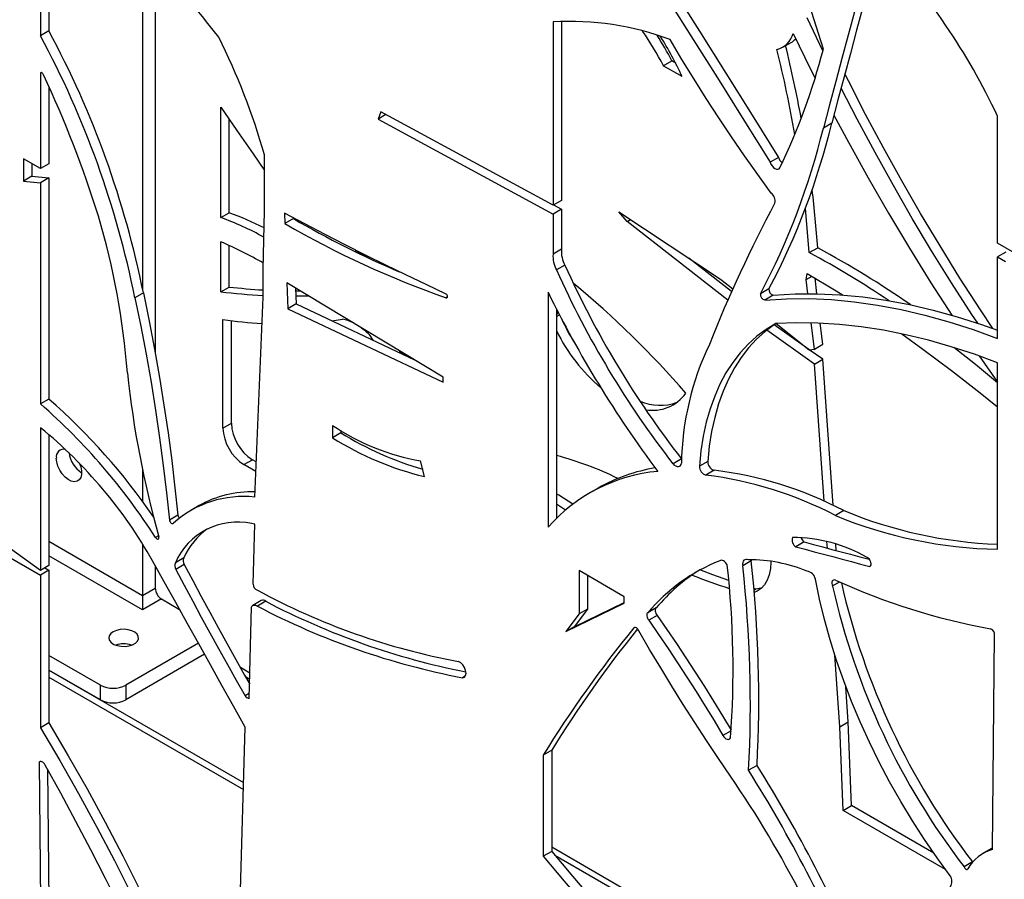
# Model space of a CAD drawing. Units: millimetres. Extents: x 99 to 17763, y -5212 to 6135.
# Drawn here: x 5564 to 5895, y -3551 to -3262 of the extents above; entities that cross this region are included whole.
import ezdxf

# ---------------------------------------------------------------- set-up
doc = ezdxf.new("R2010")
doc.units = ezdxf.units.MM

# ---------------------------------------------------------------- blocks, each defined once
blk = doc.blocks.new('A$C8551')
at = {"color": 7, "linetype": 'Continuous', "lineweight": 25}
for p, q in [((-1565.13, 1988.58), (-1565.13, 1951.09)), ((-1562.3, 1987.38), (-1562.3, 1952.73)), ((-1530.81, 1980.58), (-1530.81, 1865.94)), ((-1526.56, 1975.96), (-1526.56, 1844.35)), ((-1390, 1955.9), (-1390, 1895.75)), ((-1302.16, 1946.01), (-1307.39, 1957.08)), ((-1562.3, 1952.73), (-1565.13, 1951.09)), ((-1392.83, 1955.73), (-1392.83, 1894.12)), ((-1315.66, 1947.21), (-1312.84, 1948.85)), ((-1355.78, 1941.01), (-1352.95, 1942.64)), ((-1351.6, 1941.86), (-1352.95, 1942.64)), ((-1349.44, 1937.35), (-1355.78, 1941.01)), ((-1564.81, 1938.7), (-1565.13, 1938.51)), ((-1565.13, 1938.51), (-1565.13, 1906.43)), ((-1562.3, 1934), (-1562.3, 1908.07)), ((-1504.56, 1889.98), (-1504.56, 1927.09)), ((-1501.73, 1891.61), (-1501.73, 1923.07)), ((-1450.7, 1925.5), (-1451.67, 1923.08)), ((-1449.04, 1924.6), (-1451.67, 1923.08)), ((-1451.67, 1923.08), (-1392.83, 1891.17)), ((-1392.83, 1894.12), (-1450.7, 1925.5)), ((-1243.45, 1881.38), (-1243.45, 1924.05)), ((-1299.17, 1921.72), (-1302, 1920.08)), ((-1565.13, 1906.43), (-1570.87, 1909.75)), ((-1570.87, 1909.75), (-1570.87, 1902.26)), ((-1489.86, 1892.08), (-1489.86, 1911.06)), ((-1317.07, 1910.21), (-1319.9, 1908.58)), ((-1568.04, 1908.11), (-1568.04, 1903.89)), ((-1562.3, 1908.07), (-1565.13, 1906.43)), ((-1568.04, 1903.89), (-1570.87, 1902.26)), ((-1568.04, 1903.89), (-1562.3, 1903.28)), ((-1562.3, 1903.28), (-1565.13, 1901.65)), ((-1562.3, 1903.28), (-1562.3, 1828.96)), ((-1570.87, 1902.26), (-1565.13, 1901.65)), ((-1565.13, 1901.65), (-1565.13, 1827.33)), ((-1390, 1895.75), (-1392.83, 1894.12)), ((-1392.64, 1894.23), (-1390, 1892.8)), ((-1504.56, 1889.98), (-1501.73, 1891.61)), ((-1490.25, 1872.78), (-1489.86, 1892.08)), ((-1483.07, 1891.42), (-1482.96, 1887.99)), ((-1480.14, 1889.86), (-1480.13, 1889.62)), ((-1390, 1892.8), (-1392.83, 1891.17)), ((-1392.83, 1891.17), (-1392.83, 1877.7)), ((-1390, 1892.8), (-1390, 1879.33)), ((-1370.75, 1891.95), (-1336.6, 1869.3)), ((-1367.92, 1888.7), (-1370.75, 1891.95)), ((-1480.13, 1889.62), (-1482.96, 1887.99)), ((-1478.71, 1889.1), (-1478.39, 1888.62)), ((-1367.92, 1888.7), (-1366.81, 1889.34)), ((-1334.09, 1862.23), (-1367.92, 1888.7)), ((-1504.56, 1865), (-1504.56, 1881.87)), ((-1501.73, 1866.63), (-1501.73, 1880.6)), ((-1306.72, 1878.19), (-1303.89, 1879.82)), ((-1234.73, 1876.35), (-1243.45, 1881.38)), ((-1459.04, 1878.79), (-1459.3, 1879.1)), ((-1459.04, 1878.79), (-1458.88, 1878.88)), ((-1455.06, 1876.49), (-1459.04, 1878.79)), ((-1390, 1879.33), (-1392.83, 1877.7)), ((-1240.62, 1878.37), (-1243.45, 1876.74)), ((-1243.45, 1849.38), (-1243.45, 1876.74)), ((-1243.45, 1876.74), (-1240.76, 1875.18)), ((-1450.46, 1874.69), (-1450.15, 1874.24)), ((-1388.85, 1874.01), (-1391.68, 1872.37)), ((-1332.82, 1865.09), (-1347.18, 1876.32)), ((-1490.25, 1863.21), (-1490.25, 1872.78)), ((-1307.76, 1869.13), (-1307.39, 1871.19)), ((-1307.76, 1869.13), (-1305.79, 1870.26)), ((-1504.56, 1865), (-1501.73, 1866.63)), ((-1429.83, 1836.32), (-1482.3, 1867.99)), ((-1482.3, 1867.99), (-1482.02, 1859.31)), ((-1336.6, 1869.3), (-1332.42, 1865.99)), ((-1307.2, 1864.4), (-1307.76, 1869.13)), ((-1304.18, 1864.37), (-1304.8, 1869.68)), ((-1530.55, 1864.65), (-1533.38, 1863.02)), ((-1493.1, 1796.02), (-1490.25, 1863.21)), ((-1479.36, 1866.21), (-1479.19, 1860.94)), ((-1428.28, 1863.29), (-1428.72, 1863.04)), ((-1394.53, 1864.91), (-1394.53, 1785.86)), ((-1320.29, 1866.02), (-1323.12, 1864.39)), ((-1318.83, 1863.9), (-1321.66, 1862.27)), ((-1479.19, 1860.94), (-1482.02, 1859.31)), ((-1479.19, 1860.94), (-1439.45, 1842.13)), ((-1482.02, 1859.31), (-1429.83, 1834.6)), ((-1391.7, 1859.27), (-1391.7, 1788.86)), ((-1391.7, 1856.68), (-1390.67, 1857.28)), ((-1503.8, 1819.19), (-1503.8, 1855.7)), ((-1500.97, 1820.82), (-1500.97, 1855.32)), ((-1467.21, 1855.27), (-1463.62, 1855.81)), ((-1306.82, 1845.64), (-1318.52, 1853.97)), ((-1317.84, 1854.41), (-1306.72, 1845.57)), ((-1305.01, 1845.75), (-1306.05, 1854.6)), ((-1302.18, 1847.38), (-1303.02, 1854.49)), ((-1454.68, 1850.65), (-1453.43, 1848.75)), ((-1305.01, 1840.71), (-1321.04, 1852.12)), ((-1305.01, 1845.75), (-1302.18, 1847.38)), ((-1444.32, 1844.6), (-1444.32, 1845.06)), ((-1444.32, 1844.6), (-1443.93, 1844.83)), ((-1442.43, 1843.54), (-1444.32, 1844.6)), ((-1306.72, 1845.57), (-1305.01, 1845.75)), ((-1302.18, 1842.35), (-1306.71, 1845.57)), ((-1249.59, 1843.46), (-1243.45, 1834.65)), ((-1305.01, 1840.71), (-1302.18, 1842.35)), ((-1301.76, 1794.64), (-1305.01, 1840.71)), ((-1298.72, 1793.24), (-1302.18, 1842.35)), ((-1243.45, 1778.47), (-1243.45, 1841.2)), ((-1429.83, 1834.6), (-1429.83, 1836.32)), ((-1562.3, 1828.96), (-1565.13, 1827.33)), ((-1503.8, 1819.19), (-1500.97, 1820.82)), ((-1565.13, 1819.35), (-1565.13, 1771.35)), ((-1562.3, 1817.04), (-1562.3, 1772.98)), ((-1466.97, 1820.14), (-1466.97, 1815.97)), ((-1464.14, 1817.6), (-1466.97, 1815.97)), ((-1464.14, 1818.37), (-1464.14, 1817.6)), ((-1496.73, 1806.94), (-1493.9, 1808.58)), ((-1492.74, 1804.64), (-1496.73, 1806.94)), ((-1492.6, 1807.82), (-1493.9, 1808.58)), ((-1436.04, 1802.9), (-1437.36, 1808.22)), ((-1349.7, 1808.85), (-1352.53, 1807.22)), ((-1349.7, 1808.85), (-1349.64, 1808.78)), ((-1340.83, 1808.01), (-1343.66, 1806.38)), ((-1530.81, 1805.09), (-1530.81, 1794.5)), ((-1338.68, 1805.02), (-1341.51, 1803.39)), ((-1377.66, 1799.06), (-1380.49, 1797.42)), ((-1511.8, 1793.18), (-1514.62, 1791.55)), ((-1388.63, 1791.67), (-1391.7, 1793.64)), ((-1295.11, 1791.48), (-1297.94, 1789.84)), ((-1518.97, 1789.95), (-1521.8, 1788.32)), ((-1493.1, 1786.95), (-1494.15, 1787.12)), ((-1493.62, 1766.78), (-1493.1, 1786.95)), ((-1525.47, 1782.99), (-1526.45, 1782.42)), ((-1308.42, 1780.94), (-1311.25, 1779.31)), ((-1300.65, 1778.87), (-1300.81, 1781.1)), ((-1565.13, 1771.35), (-1575.17, 1778.67)), ((-1530.81, 1780.2), (-1530.81, 1762.99)), ((-1297.65, 1778.08), (-1297.81, 1780.23)), ((-1575.17, 1775.61), (-1565.13, 1769.82)), ((-1516.97, 1775.58), (-1519.8, 1773.95)), ((-1336.57, 1774.74), (-1336.79, 1774.61)), ((-1326.26, 1774.6), (-1329.09, 1772.97)), ((-1326.29, 1774.95), (-1326.26, 1774.6)), ((-1562.3, 1772.98), (-1565.13, 1771.35)), ((-1562.3, 1771.45), (-1565.13, 1769.82)), ((-1563.63, 1772.21), (-1562.3, 1771.45)), ((-1562.3, 1771.45), (-1562.3, 1720.09)), ((-1526.56, 1773.02), (-1526.56, 1765.44)), ((-1516.8, 1773.35), (-1519.62, 1771.72)), ((-1368.91, 1762.53), (-1384.1, 1771.3)), ((-1384.1, 1771.3), (-1384.1, 1756.73)), ((-1286.15, 1772.83), (-1286.37, 1772.71)), ((-1565.13, 1769.82), (-1565.13, 1718.46)), ((-1381.27, 1769.67), (-1381.27, 1758.36)), ((-1296.56, 1767.48), (-1298.89, 1766.14)), ((-1530.81, 1762.99), (-1526.56, 1765.44)), ((-1324.66, 1765.07), (-1325.36, 1765.27)), ((-1325.31, 1764.7), (-1324.66, 1765.07)), ((-1530.81, 1762.99), (-1530.81, 1758.09)), ((-1524.44, 1761.77), (-1530.81, 1758.09)), ((-1524.44, 1761.77), (-1518.35, 1758.25)), ((-1490.91, 1761.25), (-1493.74, 1759.62)), ((-1489.4, 1761), (-1492.23, 1759.36)), ((-1385.72, 1752.43), (-1368.91, 1760.62)), ((-1368.91, 1760.37), (-1368.91, 1762.53)), ((-1494.93, 1728.43), (-1494.15, 1759.14)), ((-1388.55, 1750.79), (-1368.91, 1760.37)), ((-1381.27, 1758.36), (-1385.72, 1752.43)), ((-1381.27, 1758.36), (-1384.1, 1756.73)), ((-1358.15, 1758.77), (-1360.98, 1757.13)), ((-1384.1, 1756.73), (-1388.55, 1750.79)), ((-1357.83, 1756.23), (-1360.66, 1754.6)), ((-1385.72, 1752.43), (-1388.55, 1750.79)), ((-1365.4, 1752.19), (-1365.67, 1752.03)), ((-1245.18, 1677.59), (-1244.42, 1749.6)), ((-1512.03, 1746.89), (-1536.46, 1732.78)), ((-1544.95, 1732.78), (-1562.3, 1742.8)), ((-1509.97, 1743.18), (-1536.46, 1727.88)), ((-1296.43, 1718.83), (-1298.12, 1742.87)), ((-1544.95, 1727.88), (-1562.3, 1737.9)), ((-1562.3, 1737.9), (-1496.86, 1700.12)), ((-1494.71, 1736.83), (-1497.95, 1738.7)), ((-1562.3, 1735.45), (-1496.93, 1697.71)), ((-1422.35, 1735.82), (-1423.24, 1735.3)), ((-1544.95, 1727.88), (-1544.95, 1732.78)), ((-1536.46, 1732.78), (-1536.46, 1727.88)), ((-1293.6, 1720.47), (-1294.43, 1732.3)), ((-1494.88, 1730.08), (-1496.34, 1729.24)), ((-1562.3, 1720.09), (-1565.13, 1718.46)), ((-1498.83, 1629.48), (-1496.34, 1718.73)), ((-1296.43, 1718.83), (-1293.6, 1720.47)), ((-1295.34, 1690.68), (-1296.43, 1718.83)), ((-1292.51, 1692.32), (-1293.6, 1720.47)), ((-1393.31, 1710.92), (-1396.14, 1709.28)), ((-1396.14, 1709.28), (-1396.14, 1675.32)), ((-1393.31, 1710.92), (-1393.31, 1676.95)), ((-1565.17, 1707.15), (-1565.59, 1706.9)), ((-1565.59, 1706.9), (-1564.7, 1619.04)), ((-1562.73, 1704.52), (-1561.88, 1620.68)), ((-1324.29, 1705.82), (-1327.12, 1704.19)), ((-1295.34, 1690.68), (-1292.51, 1692.32)), ((-1264.91, 1676.38), (-1292.51, 1692.32)), ((-1260.89, 1670.79), (-1295.34, 1690.68)), ((-1290.57, 1618.99), (-1393.31, 1678.3)), ((-1245.46, 1677.92), (-1248.28, 1676.29)), ((-1245.46, 1677.92), (-1245.17, 1678.08)), ((-1393.31, 1676.95), (-1396.14, 1675.32)), ((-1251.86, 1673.38), (-1254.69, 1671.75)), ((-1251.86, 1673.38), (-1251.84, 1673.32))]:
    blk.add_line(p, q, dxfattribs=at)
at = {"color": 8, "linetype": 'Continuous', "lineweight": 25}
for p, q in [((-1562.3, 1781.17), (-1530.81, 1762.99)), ((-1530.81, 1758.09), (-1562.3, 1776.27)), ((-1496.25, 1735.69), (-1494.76, 1734.83)), ((-1333.03, 1717.5), (-1335.75, 1715.93)), ((-1392.24, 1675.65), (-1289.72, 1616.47))]:
    blk.add_line(p, q, dxfattribs=at)
at = {"color": 7, "linetype": 'Continuous', "lineweight": 25, "flags": 128}
for points in [[(-1302, 1946.62), (-1305.25, 1956.73), (-1308.28, 1966.83), (-1311.08, 1976.9), (-1313.66, 1986.94), (-1316.01, 1996.93), (-1318.13, 2006.87), (-1320.01, 2016.75), (-1321.66, 2026.55)], [(-1388.07, 2023.43), (-1379.18, 2009.28), (-1370.3, 1995.14), (-1361.42, 1980.99), (-1352.54, 1966.84), (-1343.67, 1952.69), (-1334.8, 1938.53), (-1325.93, 1924.37), (-1317.07, 1910.21)], [(-1390.9, 2021.79), (-1382.01, 2007.65), (-1373.12, 1993.51), (-1364.24, 1979.36), (-1355.37, 1965.21), (-1346.49, 1951.05), (-1337.62, 1936.9), (-1328.76, 1922.74), (-1319.9, 1908.58)], [(-1285.38, 1982.57), (-1287.44, 1974.74), (-1289.5, 1966.92), (-1291.57, 1959.1), (-1293.65, 1951.29), (-1295.73, 1943.48), (-1297.81, 1935.68), (-1299.9, 1927.88), (-1302, 1920.08)], [(-1283.13, 1982), (-1284.61, 1976.37), (-1286.67, 1968.55), (-1288.74, 1960.74), (-1290.82, 1952.92), (-1292.9, 1945.11), (-1294.99, 1937.31), (-1297.08, 1929.51), (-1299.17, 1921.72)], [(-1319.54, 1898.23), (-1324.05, 1904.44), (-1328.48, 1910.72), (-1332.84, 1917.08), (-1337.13, 1923.5), (-1341.33, 1929.98), (-1345.46, 1936.53), (-1349.51, 1943.14), (-1353.47, 1949.8)], [(-1312.18, 1951.88), (-1306.2, 1939.61), (-1304.8, 1936.81)], [(-1564.11, 1937.92), (-1564.19, 1938.13), (-1564.31, 1938.34), (-1564.46, 1938.51), (-1564.62, 1938.63), (-1564.78, 1938.69), (-1564.93, 1938.7), (-1565.05, 1938.63), (-1565.13, 1938.51)], [(-1245.03, 1852.66), (-1249.21, 1858.98), (-1256.07, 1869.65), (-1262.76, 1880.44), (-1269.29, 1891.34), (-1275.63, 1902.35), (-1281.8, 1913.46), (-1287.78, 1924.66), (-1293.57, 1935.94), (-1294.73, 1938.26)], [(-1250.12, 1854.43), (-1252.04, 1857.35), (-1258.9, 1868.01), (-1265.59, 1878.8), (-1272.12, 1889.71), (-1278.46, 1900.72), (-1284.63, 1911.83), (-1290.61, 1923.03), (-1296, 1933.52)], [(-1504.56, 1927.09), (-1499.09, 1919.28), (-1493.66, 1911.42), (-1489.86, 1905.84)], [(-1298.44, 1924.44), (-1293.58, 1915.32), (-1286.94, 1903.32), (-1280.1, 1891.43), (-1273.06, 1879.66), (-1265.82, 1868.03), (-1258.79, 1857.14)], [(-1319.9, 1908.58), (-1319.61, 1907.92), (-1319.22, 1907.32), (-1318.76, 1906.81), (-1318.25, 1906.43), (-1317.75, 1906.22), (-1317.28, 1906.2), (-1316.89, 1906.35), (-1316.61, 1906.68)], [(-1306.72, 1878.19), (-1307.38, 1886.46), (-1308.05, 1893.06)], [(-1428.72, 1864.26), (-1435.5, 1867.45), (-1442.29, 1870.7), (-1449.08, 1874.01), (-1455.87, 1877.38), (-1462.67, 1880.8), (-1469.47, 1884.28), (-1476.27, 1887.82), (-1483.07, 1891.42)], [(-1307.39, 1871.19), (-1297.64, 1865.37), (-1295.34, 1863.94)], [(-1530.55, 1864.65), (-1528.61, 1855.15), (-1526.81, 1845.69), (-1525.15, 1836.27), (-1523.63, 1826.9), (-1522.25, 1817.58), (-1521.01, 1808.31), (-1519.92, 1799.1), (-1518.97, 1789.95)], [(-1477.67, 1865.19), (-1477.91, 1865.19), (-1479.33, 1865.21)], [(-1475.01, 1863.59), (-1476.84, 1863.56), (-1479.27, 1863.55)], [(-1428.72, 1863.04), (-1428.54, 1863.01), (-1428.4, 1863.06), (-1428.31, 1863.2), (-1428.27, 1863.39), (-1428.31, 1863.62), (-1428.4, 1863.86), (-1428.54, 1864.08), (-1428.72, 1864.26)], [(-1318.83, 1863.9), (-1311.52, 1864.33), (-1304.06, 1864.37), (-1296.48, 1864.02), (-1288.78, 1863.3), (-1280.97, 1862.19), (-1273.06, 1860.71), (-1265.06, 1858.84), (-1256.98, 1856.61), (-1248.83, 1853.99), (-1243.45, 1852.08)], [(-1533.38, 1863.02), (-1531.44, 1853.52), (-1529.64, 1844.06), (-1527.97, 1834.64), (-1526.45, 1825.27), (-1525.08, 1815.95), (-1523.84, 1806.68), (-1522.75, 1797.47), (-1521.8, 1788.32)], [(-1321.66, 1862.27), (-1314.35, 1862.69), (-1306.89, 1862.73), (-1299.31, 1862.39), (-1291.61, 1861.67), (-1283.8, 1860.56), (-1275.89, 1859.08), (-1267.89, 1857.21), (-1259.8, 1854.97), (-1251.66, 1852.36), (-1243.45, 1849.38)], [(-1391.7, 1857.22), (-1391.5, 1857.52), (-1391.15, 1858.19)], [(-1317.96, 1854.4), (-1321.26, 1852.4), (-1324.37, 1850.08), (-1327.29, 1847.45), (-1329.99, 1844.52), (-1332.47, 1841.3), (-1334.72, 1837.8), (-1336.74, 1834.03), (-1338.52, 1829.99), (-1340.06, 1825.71), (-1341.34, 1821.2), (-1342.37, 1816.46), (-1343.15, 1811.52), (-1343.66, 1806.38)], [(-1317.85, 1854.41), (-1318.43, 1854.03), (-1321.55, 1851.71), (-1324.46, 1849.09), (-1327.16, 1846.16), (-1329.64, 1842.94), (-1331.89, 1839.44), (-1333.91, 1835.66), (-1335.69, 1831.63), (-1337.23, 1827.35), (-1338.51, 1822.83), (-1339.54, 1818.09), (-1340.32, 1813.15), (-1340.83, 1808.01)], [(-1243.45, 1841.2), (-1251.24, 1844.06), (-1258.98, 1846.58), (-1266.66, 1848.77), (-1274.27, 1850.61), (-1281.8, 1852.11), (-1289.25, 1853.26), (-1296.59, 1854.07), (-1303.83, 1854.53), (-1310.95, 1854.64), (-1317.96, 1854.4)], [(-1275.67, 1850.91), (-1268.51, 1845.8), (-1258.87, 1838.61), (-1249.27, 1831.09), (-1243.45, 1826.34)], [(-1243.45, 1834.4), (-1250.84, 1840.55), (-1258.1, 1846.31)], [(-1552.09, 1807.5), (-1551.61, 1806.2), (-1551.35, 1804.86), (-1551.35, 1803.63), (-1551.61, 1802.59), (-1552.12, 1801.81), (-1552.85, 1801.34), (-1553.75, 1801.2), (-1554.76, 1801.4), (-1555.82, 1801.94), (-1556.87, 1802.77), (-1557.83, 1803.85), (-1558.65, 1805.1), (-1559.27, 1806.46), (-1559.66, 1807.83), (-1559.8, 1809.12), (-1559.8, 1809.12)], [(-1352.53, 1807.22), (-1352.09, 1806.81), (-1351.62, 1806.51), (-1351.16, 1806.33), (-1350.73, 1806.29), (-1350.35, 1806.38), (-1350.05, 1806.61), (-1349.82, 1806.95), (-1349.7, 1807.4)], [(-1386.25, 1793.59), (-1390.94, 1796.62), (-1391.7, 1797.13)], [(-1521.8, 1788.32), (-1521.73, 1788.03), (-1521.59, 1787.74), (-1521.41, 1787.48), (-1521.19, 1787.28), (-1520.97, 1787.15), (-1520.75, 1787.11), (-1520.57, 1787.15), (-1520.44, 1787.29)], [(-1526.45, 1782.42), (-1526.27, 1782.17), (-1526.05, 1781.98), (-1525.82, 1781.87), (-1525.62, 1781.86), (-1525.45, 1781.94), (-1525.35, 1782.12), (-1525.33, 1782.36), (-1525.37, 1782.65)], [(-1308.42, 1780.94), (-1305.31, 1780.11), (-1302.2, 1779.28), (-1299.09, 1778.46), (-1295.98, 1777.63), (-1292.87, 1776.81), (-1289.76, 1775.98), (-1286.65, 1775.16), (-1286.55, 1775.13)], [(-1311.25, 1779.31), (-1308.14, 1778.48), (-1305.03, 1777.65), (-1301.92, 1776.82), (-1298.81, 1776), (-1295.7, 1775.17), (-1292.59, 1774.35), (-1289.48, 1773.53), (-1286.37, 1772.71)], [(-1496.34, 1718.73), (-1500.23, 1725.71), (-1504.12, 1732.69), (-1508.01, 1739.67), (-1511.9, 1746.65), (-1515.78, 1753.63), (-1519.67, 1760.61), (-1523.55, 1767.59), (-1527.43, 1774.57)], [(-1334.33, 1773.2), (-1334.58, 1773.62), (-1334.88, 1774.01), (-1335.21, 1774.33), (-1335.56, 1774.58), (-1335.91, 1774.73), (-1336.24, 1774.79), (-1336.54, 1774.75), (-1336.79, 1774.61)], [(-1327.12, 1774.94), (-1327.57, 1775.07), (-1327.99, 1775.09), (-1328.37, 1774.99), (-1328.68, 1774.77), (-1328.91, 1774.44), (-1329.06, 1774.02), (-1329.12, 1773.52), (-1329.09, 1772.97)], [(-1319.65, 1774.46), (-1319.65, 1774.21), (-1319.79, 1771.97), (-1320.2, 1769.93), (-1320.86, 1768.11), (-1321.77, 1766.56), (-1322.91, 1765.3), (-1324.26, 1764.35), (-1325.24, 1763.9)], [(-1286.37, 1772.71), (-1286.1, 1772.88), (-1285.94, 1773.21), (-1285.9, 1773.64), (-1286, 1774.14), (-1286.22, 1774.65), (-1286.53, 1775.11), (-1286.9, 1775.47), (-1287.3, 1775.7)], [(-1519.62, 1771.72), (-1516.8, 1766.37), (-1513.95, 1761.03), (-1511.07, 1755.7), (-1508.17, 1750.38), (-1505.25, 1745.08), (-1502.3, 1739.79), (-1499.33, 1734.51), (-1496.34, 1729.24)], [(-1516.8, 1773.35), (-1513.97, 1768), (-1511.12, 1762.66), (-1508.24, 1757.33), (-1505.34, 1752.02), (-1502.42, 1746.71), (-1499.47, 1741.42), (-1496.5, 1736.14), (-1494.81, 1733.15)], [(-1333.8, 1767.95), (-1339.18, 1769.87), (-1343.48, 1771.52)], [(-1259.32, 1668.7), (-1263.74, 1674.72), (-1267.99, 1680.9), (-1272.08, 1687.23), (-1275.99, 1693.69), (-1279.71, 1700.27), (-1283.23, 1706.94), (-1286.54, 1713.69), (-1289.64, 1720.5), (-1292.51, 1727.36), (-1295.15, 1734.24), (-1297.55, 1741.14), (-1299.71, 1748.03), (-1301.62, 1754.89), (-1303.27, 1761.71), (-1304.66, 1768.47)], [(-1297.94, 1768.09), (-1298.28, 1768.16), (-1298.57, 1768.13), (-1298.82, 1767.98), (-1299, 1767.74), (-1299.1, 1767.41), (-1299.11, 1767.02), (-1299.04, 1766.58), (-1298.89, 1766.14)], [(-1322.79, 1765.41), (-1322.97, 1765.36), (-1324.66, 1765.07)], [(-1494.15, 1759.14), (-1494.01, 1759.37), (-1493.84, 1759.55), (-1493.63, 1759.67), (-1493.38, 1759.73), (-1493.11, 1759.73), (-1492.83, 1759.67), (-1492.53, 1759.55), (-1492.23, 1759.36)], [(-1358.15, 1758.77), (-1358.34, 1758.6), (-1358.47, 1758.36), (-1358.53, 1758.06), (-1358.52, 1757.7), (-1358.43, 1757.32), (-1358.29, 1756.94), (-1358.08, 1756.57), (-1357.83, 1756.23)], [(-1360.98, 1757.13), (-1361.17, 1756.97), (-1361.3, 1756.73), (-1361.36, 1756.42), (-1361.34, 1756.07), (-1361.26, 1755.69), (-1361.11, 1755.3), (-1360.91, 1754.93), (-1360.66, 1754.6)], [(-1360.66, 1754.6), (-1357.4, 1749.89), (-1354.17, 1745.14), (-1351, 1740.36), (-1347.86, 1735.54), (-1344.77, 1730.68), (-1341.72, 1725.8), (-1338.71, 1720.88), (-1335.75, 1715.93)], [(-1357.83, 1756.23), (-1354.57, 1751.52), (-1351.35, 1746.77), (-1348.17, 1741.99), (-1345.03, 1737.17), (-1341.94, 1732.31), (-1338.89, 1727.43), (-1335.88, 1722.51), (-1333.02, 1717.72)], [(-1540.71, 1750.74), (-1541.53, 1750.12), (-1542.03, 1749.39), (-1542.17, 1748.6), (-1541.94, 1747.83), (-1541.35, 1747.12), (-1540.46, 1746.53), (-1539.32, 1746.1), (-1538.02, 1745.86), (-1536.66, 1745.83), (-1535.34, 1746.02), (-1534.15, 1746.4), (-1533.19, 1746.96), (-1532.52, 1747.64), (-1532.2, 1748.41), (-1532.24, 1749.19), (-1532.65, 1749.94), (-1533.4, 1750.6), (-1534.43, 1751.12), (-1535.66, 1751.45), (-1537, 1751.59), (-1538.35, 1751.51), (-1539.62, 1751.22), (-1540.71, 1750.74)], [(-1364.03, 1751.08), (-1364.19, 1751.38), (-1364.39, 1751.66), (-1364.61, 1751.89), (-1364.85, 1752.06), (-1365.09, 1752.17), (-1365.32, 1752.2), (-1365.52, 1752.15), (-1365.67, 1752.03)], [(-1333.22, 1702.21), (-1337.27, 1708.17), (-1341.26, 1714.17), (-1345.2, 1720.22), (-1349.08, 1726.31), (-1352.91, 1732.44), (-1356.67, 1738.62), (-1360.38, 1744.83), (-1364.03, 1751.08)], [(-1423.24, 1735.3), (-1422.64, 1735.5), (-1422.24, 1736.02), (-1422.09, 1736.79), (-1422.22, 1737.73), (-1422.59, 1738.71), (-1423.17, 1739.61), (-1423.89, 1740.32), (-1424.65, 1740.75)], [(-1565.13, 1718.46), (-1558.62, 1707.46), (-1552.3, 1696.35), (-1546.19, 1685.13), (-1540.28, 1673.82), (-1534.59, 1662.43), (-1529.12, 1650.97), (-1523.86, 1639.44), (-1518.84, 1627.87)], [(-1562.3, 1720.09), (-1555.79, 1709.09), (-1549.47, 1697.98), (-1543.36, 1686.77), (-1537.45, 1675.46), (-1531.76, 1664.06), (-1526.29, 1652.6), (-1521.04, 1641.07), (-1516.01, 1629.5)], [(-1335.75, 1715.93), (-1335.45, 1715.48), (-1335.1, 1715.11), (-1334.73, 1714.82), (-1334.35, 1714.63), (-1333.99, 1714.56), (-1333.67, 1714.61), (-1333.4, 1714.78), (-1333.22, 1715.06)], [(-1563.53, 1705.96), (-1563.76, 1706.31), (-1564.03, 1706.62), (-1564.32, 1706.87), (-1564.62, 1707.05), (-1564.91, 1707.14), (-1565.18, 1707.15), (-1565.41, 1707.07), (-1565.59, 1706.9)], [(-1524.74, 1629.04), (-1529.21, 1638.79), (-1533.78, 1648.5), (-1538.47, 1658.18), (-1543.27, 1667.82), (-1548.18, 1677.42), (-1553.19, 1686.98), (-1558.31, 1696.5), (-1563.53, 1705.96)], [(-1396.14, 1675.32), (-1389.15, 1666.92), (-1382.07, 1658.69), (-1374.89, 1650.63), (-1367.62, 1642.74), (-1360.26, 1635.04), (-1352.83, 1627.52), (-1345.32, 1620.2), (-1337.74, 1613.08)], [(-1393.31, 1676.95), (-1386.32, 1668.55), (-1379.24, 1660.32), (-1372.06, 1652.26), (-1364.79, 1644.38), (-1357.43, 1636.67), (-1350, 1629.16), (-1342.49, 1621.84), (-1334.91, 1614.72)], [(-1254.69, 1671.75), (-1254.58, 1671.5), (-1254.43, 1671.28), (-1254.26, 1671.09), (-1254.07, 1670.95), (-1253.88, 1670.88), (-1253.7, 1670.87), (-1253.56, 1670.94), (-1253.46, 1671.06)]]:
    blk.add_lwpolyline(points, dxfattribs=at)
at = {"color": 7, "linetype": 'Continuous', "lineweight": 25}
for centre, radius, start, end in [((-1871.18, 1663.61), 465.11, 38.1108, 43.8705), ((-1437.38, 1833.83), 213.89, 24.9467, 43.8652), ((-1387.08, 1860.33), 95.57, 69.4143, 93.4521), ((-1843.04, 1801.77), 318.75, 11.3772, 28.2669), ((-1440.25, 1898.36), 94.63, 26.7875, 35.0317), ((-1845.87, 1800.14), 318.75, 11.3772, 28.2669), ((-1708.87, 1848.88), 227.66, 15.851, 26.5572), ((-1437.69, 1899.84), 94.94, 26.7973, 32.8042), ((-1445.39, 1894.19), 105.2, 24.2214, 32.6341), ((-1319.42, 1953.71), 7.47, 284.2593, 345.8406), ((-1316.26, 1954.75), 6.83, 300.1328, 316.5853), ((-1740.79, 1842.81), 435.72, 9.9214, 13.7623), ((-1512.97, 2001.15), 217.91, 334.3075, 345.5076), ((-1741.91, 1843.58), 439.76, 10.446, 13.7071), ((-1901.48, 1779.5), 372.72, 17.3095, 25.1531), ((-1534.19, 1976.29), 238.9, 332.0691, 346.3923), ((-1531.36, 1977.92), 238.9, 332.0691, 346.3923), ((-1313.1, 1911.51), 4.18, 198.2096, 229.5004), ((-1321.71, 1895.48), 3.51, 350.4134, 51.7808), ((-1670.49, 1854.68), 367.46, 3.9225, 6.9895), ((-907.47, 1675.54), 465.68, 151.8982, 158.3472), ((-1793.32, 1817.25), 258.25, 4.5534, 16.4538), ((-1540.18, 1791.99), 104.26, 61.2533, 70.0231), ((-1536.71, 1795.18), 102.58, 62.8958, 70.0617), ((-1328.78, 2151.71), 305.48, 239.6872, 250.9032), ((-1318.49, 2167.85), 321.78, 239.8442, 246.9419), ((-1567.14, 1738.81), 156.15, 60.4825, 66.3724), ((-1462.79, 1585.64), 334.35, 55.324, 61.6245), ((-1383.63, 1876.9), 9.24, 175.0207, 209.3325), ((-1380.8, 1878.53), 9.24, 175.0207, 209.3325), ((-1464.13, 1586.59), 331.37, 56.2173, 61.6388), ((-1097.74, 2004.59), 319.06, 204.1601, 217.8424), ((-1100.57, 2002.96), 319.06, 204.1601, 217.8424), ((-1475.09, 2106.82), 241.66, 263.6717, 266.4048), ((-1596.92, 1614.04), 330.04, 41.0963, 50.2896), ((-1478.1, 2103.26), 239.73, 263.6626, 267.0949), ((-1053.75, 2032.2), 379.63, 206.1469, 216.8213), ((-1321.26, 1864.11), 1.88, 171.4176, 257.783), ((-1318.43, 1865.74), 1.88, 171.4176, 257.783), ((-1482.85, 2001.35), 147.15, 261.8153, 266.9735), ((-1466.18, 1842.62), 13.44, 63.5839, 79.0093), ((-1331.27, 1882.42), 64.4, 204.217, 212.51), ((-1471.78, 1833.21), 24.42, 45.5595, 54.1478), ((-1338.21, 1878.14), 59.55, 206.0694, 229.6433), ((-1253.18, 1805.77), 96.54, 154.4756, 179.0346), ((-1202.91, 1872.7), 334.8, 185.9916, 195.6036), ((-1359.34, 1838.81), 13.62, 259.8834, 324.9114), ((-1703.27, 1669.24), 209.94, 32.6246, 48.8526), ((-1699.18, 1672.14), 208.16, 34.2673, 48.8854), ((-1356.93, 1843.93), 17.06, 246.8532, 289.9684), ((-1485.62, 1821.52), 15.37, 182.6055, 237.3945), ((-1665.13, 1696.9), 158.1, 29.4279, 50.7654), ((-1488.45, 1819.89), 15.37, 182.6055, 237.3945), ((-1424.93, 1881.83), 74.65, 235.7315, 260.4216), ((-1407.02, 1909.22), 107.96, 238.0555, 254.0627), ((-1410.85, 1905.63), 105.78, 237.959, 256.2214), ((-1557.28, 1809.57), 2.55, 76.934, 190.0426), ((-1546.33, 1812.02), 9.26, 186.8398, 237.4291), ((-1420.51, 1701.63), 112.14, 63.8456, 75.1126), ((-1337.78, 1807.93), 3.05, 178.4966, 252.7956), ((-1352.46, 1748.97), 55.95, 95.3126, 138.7464), ((-1349.59, 1750.03), 56.5, 99.0704, 119.797), ((-1340.61, 1806.3), 3.05, 178.4966, 252.7956), ((-1353.87, 1679.31), 126.63, 62.3538, 83.1124), ((-1356.7, 1677.67), 126.63, 62.3538, 83.1124), ((-1494.07, 1761.48), 36.32, 88.3549, 119.2084), ((-1496.9, 1760.78), 35.45, 83.8522, 131.606), ((-1237.29, 1931.66), 151.64, 247.5848, 267.6732), ((-1498.95, 1764.91), 22.72, 77.7858, 156.5581), ((-1517.32, 1790.22), 1.67, 189.1972, 228.0117), ((-1240.53, 1928.66), 150.22, 247.5329, 268.8894), ((-1495.15, 1765.93), 23.85, 125.3755, 156.1393), ((-1309.9, 1781.55), 2.62, 160.3759, 238.8796), ((-1312.34, 1732.53), 49.9, 59.8839, 90.0331), ((-1306.57, 1783.53), 3.18, 200.3033, 234.3761), ((-1517.44, 1773.01), 2.54, 158.2193, 210.6413), ((-1514.61, 1774.64), 2.54, 158.2193, 210.6413), ((-1315.09, 1719.11), 59.59, 111.347, 140.3549), ((-1326.69, 1725.01), 49.93, 67.381, 90.4893), ((-1746.21, 1728.15), 422.51, 356.9708, 6.3121), ((-1311.58, 1720), 60.6, 121.7605, 140.2282), ((-1641.89, 1738.25), 309.55, 355.7044, 6.483), ((-1749.04, 1726.52), 422.51, 356.9708, 6.3121), ((-1307.87, 1767.86), 3.26, 10.7367, 83.3019), ((-1269.67, 1962.48), 207.28, 248.3616, 252.0464), ((-1205.09, 1972.87), 224.84, 245.6103, 259.5727), ((-1521.96, 1765.65), 4.61, 182.6055, 237.3945), ((-1491.6, 1766.68), 2.03, 177.2404, 251.834), ((-1382.49, 1966.61), 229.75, 241.4672, 259.4263), ((-1062.5, 1819.28), 242.29, 192.6706, 217.5106), ((-1059.53, 1821), 242.45, 192.8189, 217.5059), ((-1490.36, 1759.95), 1.42, 47.7339, 112.9476), ((-1373.52, 1982.12), 249.65, 242.3422, 258.7738), ((-1376.75, 1979.56), 248.64, 242.3245, 259.2236), ((-1067.53, 1507.33), 385.7, 140.6221, 148.4254), ((-1064.11, 1508.57), 386.41, 141.0056, 148.4218), ((-1246.47, 1749.79), 2.06, 354.5966, 70.6478), ((-1537.17, 1738.66), 8.04, 70.7931, 109.2069), ((-1540.71, 1740.97), 9.22, 242.6097, 297.3903), ((-1540.71, 1736.07), 9.22, 242.6097, 297.3903), ((-1495.05, 1729.84), 1.42, 204.9719, 275.0335), ((-1737.69, 1446.58), 487.96, 22.8369, 32.092), ((-1632.47, 1496.34), 363.23, 19.5917, 34.5264), ((-1740.52, 1444.94), 487.96, 22.8369, 32.092), ((-1241.31, 1664.17), 13.97, 106.0979, 150.432), ((-1262.07, 1666.88), 3.3, 326.3807, 33.6193)]:
    blk.add_arc(centre, radius, start, end, dxfattribs=at)

msp = doc.modelspace()

# ---------------------------------------------------------------- block references
msp.add_blockref('A$C8551', (7135.71, -5218.95))

doc.saveas('drawing.dxf')
